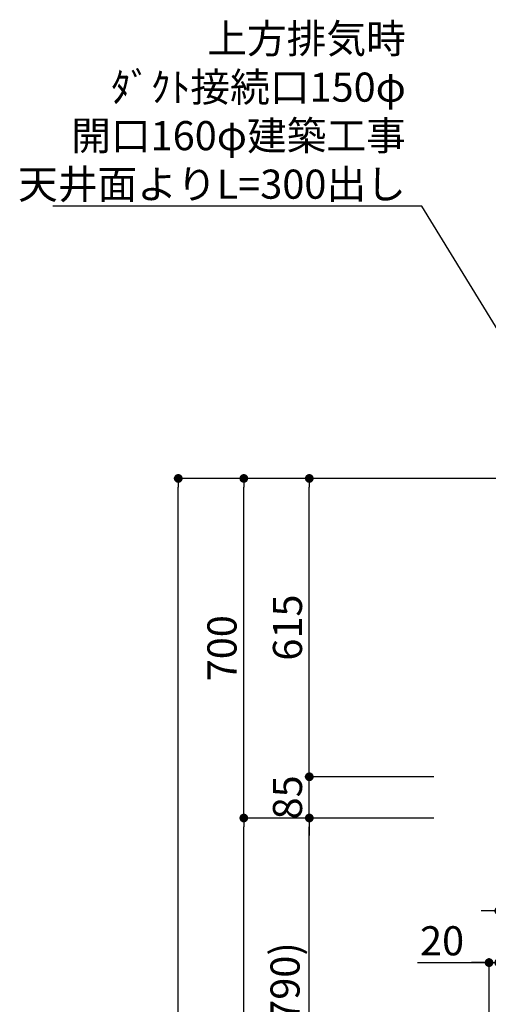
# Model space of a CAD drawing. Extents: x 27948 to 54421, y -22053 to -13183.
# Drawn here: x 47947 to 48913, y -18557 to -16527 of the extents above; entities that cross this region are included whole.
import ezdxf

# ---------------------------------------------------------------- set-up
doc = ezdxf.new("R2010")
doc.units = 0
doc.header["$LTSCALE"] = 50
doc.header["$MEASUREMENT"] = 0
doc.layers.get('0').update_dxf_attribs({"linetype": 'CONTINUOUS'})
doc.layers.get('DEFPOINTS').update_dxf_attribs({"color": 146, "linetype": 'CONTINUOUS'})
for name, color, linetype in [('111-壁仕上', 3, 'CONTINUOUS'), ('160-文字', 254, 'CONTINUOUS'), ('166-寸法B', 11, 'CONTINUOUS')]:
    doc.layers.add(name, color=color, linetype=linetype)
doc.styles.add('KH001', font='txt')
doc.dimstyles.new('KH1xx030', dxfattribs={"dimscale": 30, "dimtxt": 2, "dimasz": 0.6, "dimexe": 0.3, "dimexo": 1.2, "dimgap": 0.5, "dimtad": 3, "dimdec": 1, "dimdsep": 46, "dimlunit": 6, "dimtxsty": 'KH001', "dimblk": 'DOT', "dimcen": 1, "dimdle": 1, "dimclrd": 256, "dimclre": 256, "dimclrt": 256, "dimadec": 0, "dimazin": 0, "dimtfac": 1, "dimtdec": 1, "dimtix": 1, "dimtmove": 2, "dimatfit": 3, "dimldrblk": 'CLOSEDBLANK', "dimfxl": 1, "dimtolj": 1, "dimtzin": 0, "dimlwd": -1, "dimlwe": -1, "dimarcsym": 0})

# ---------------------------------------------------------------- blocks, each defined once
blk = doc.blocks.new('_Dot')
at = {"color": 0, "linetype": 'ByBlock', "lineweight": -2}
blk.add_line((-0.5, 0), (-1, 0), dxfattribs=at)
at = {"color": 0, "linetype": 'ByBlock', "const_width": 0.5}
blk.add_lwpolyline([(-0.25, 0, 1), (0.25, 0, 1)], format="xyb", close=True, dxfattribs=at)
blk = doc.blocks.new('*D158')
at = {"layer": '166-寸法B', "transparency": 16777216}
for p, q in [((48764.3, -18172.5), (48535, -18172.5)), ((48544, -18994.5), (48544, -18190.5)), ((48863.8, -19012.5), (48535, -19012.5))]:
    blk.add_line(p, q, dxfattribs=at)
at = {"layer": 'DEFPOINTS', "color": 0, "transparency": 16777216}
for p in [(48544, -18172.5), (48800.3, -18172.5), (48899.8, -19012.5)]:
    blk.add_point(p, dxfattribs=at)
at = {"layer": '166-寸法B', "transparency": 16777216, "xscale": 18, "yscale": 18, "zscale": 18}
for p, rotation in [((48544, -18172.5), 90), ((48544, -19012.5), 270)]:
    blk.add_blockref('_Dot', p, dxfattribs=dict(at, rotation=rotation))
at = {"layer": '166-寸法B', "transparency": 16777216, "insert": (48494, -18592.5), "char_height": 60, "attachment_point": 5, "rotation": 90, "style": 'KH001'}
blk.add_mtext('\\A1;840(790)', dxfattribs=at)
blk = doc.blocks.new('_ClosedBlank')
at = {"color": 0, "linetype": 'ByBlock', "lineweight": -2}
for p, q in [((-1, 0.17), (0, 0)), ((-1, 0.17), (-1, -0.17)), ((0, 0), (-1, -0.17))]:
    blk.add_line(p, q, dxfattribs=at)
blk = doc.blocks.new('*D159')
at = {"layer": '166-寸法B', "transparency": 16777216}
for p, q in [((48848.3, -17472.5), (48400, -17472.5)), ((48409, -18154.5), (48409, -17490.5)), ((48713.3, -18172.5), (48400, -18172.5))]:
    blk.add_line(p, q, dxfattribs=at)
at = {"layer": 'DEFPOINTS', "color": 0, "transparency": 16777216}
for p in [(48409, -17472.5), (48884.3, -17472.5), (48749.3, -18172.5)]:
    blk.add_point(p, dxfattribs=at)
at = {"layer": '166-寸法B', "transparency": 16777216, "xscale": 18, "yscale": 18, "zscale": 18}
for p, rotation in [((48409, -17472.5), 90), ((48409, -18172.5), 270)]:
    blk.add_blockref('_Dot', p, dxfattribs=dict(at, rotation=rotation))
at = {"layer": '166-寸法B', "transparency": 16777216, "insert": (48364, -17822.5), "char_height": 60, "attachment_point": 5, "rotation": 90, "style": 'KH001'}
blk.add_mtext('\\A1;700', dxfattribs=at)
blk = doc.blocks.new('*D160')
at = {"layer": '166-寸法B', "transparency": 16777216}
for p, q in [((48848.3, -17472.5), (48265, -17472.5)), ((48274, -19854.5), (48274, -17490.5)), ((48864.3, -19872.5), (48265, -19872.5))]:
    blk.add_line(p, q, dxfattribs=at)
at = {"layer": 'DEFPOINTS', "color": 0, "transparency": 16777216}
for p in [(48274, -17472.5), (48884.3, -17472.5), (48900.3, -19872.5)]:
    blk.add_point(p, dxfattribs=at)
at = {"layer": '166-寸法B', "transparency": 16777216, "xscale": 18, "yscale": 18, "zscale": 18}
for p, rotation in [((48274, -17472.5), 90), ((48274, -19872.5), 270)]:
    blk.add_blockref('_Dot', p, dxfattribs=dict(at, rotation=rotation))
at = {"layer": '166-寸法B', "transparency": 16777216, "insert": (48225.2, -18672.5), "char_height": 60, "attachment_point": 5, "rotation": 90, "style": 'KH001'}
blk.add_mtext('\\A1;2,400', dxfattribs=at)
blk = doc.blocks.new('*D161')
at = {"layer": '166-寸法B', "transparency": 16777216}
for p, q in [((48764.3, -18172.5), (48400, -18172.5)), ((48409, -19854.5), (48409, -18190.5)), ((48864.3, -19872.5), (48400, -19872.5))]:
    blk.add_line(p, q, dxfattribs=at)
at = {"layer": 'DEFPOINTS', "color": 0, "transparency": 16777216}
for p in [(48409, -18172.5), (48800.3, -18172.5), (48900.3, -19872.5)]:
    blk.add_point(p, dxfattribs=at)
at = {"layer": '166-寸法B', "transparency": 16777216, "xscale": 18, "yscale": 18, "zscale": 18}
for p, rotation in [((48409, -18172.5), 90), ((48409, -19872.5), 270)]:
    blk.add_blockref('_Dot', p, dxfattribs=dict(at, rotation=rotation))
at = {"layer": '166-寸法B', "transparency": 16777216, "insert": (48360.2, -19022.5), "char_height": 60, "attachment_point": 5, "rotation": 90, "style": 'KH001'}
blk.add_mtext('\\A1;1,700', dxfattribs=at)
blk = doc.blocks.new('*D220')
at = {"layer": '166-寸法B', "transparency": 16777216}
for p, q in [((48544, -18069.5), (48544, -18051.5)), ((48800.9, -18087.5), (48535, -18087.5)), ((48544, -18172.5), (48544, -18087.5)), ((48800.3, -18172.5), (48535, -18172.5)), ((48544, -18190.5), (48544, -18208.5))]:
    blk.add_line(p, q, dxfattribs=at)
at = {"layer": 'DEFPOINTS', "color": 0, "transparency": 16777216}
for p in [(48544, -18087.5), (48836.9, -18087.5), (48836.3, -18172.5)]:
    blk.add_point(p, dxfattribs=at)
at = {"layer": '166-寸法B', "transparency": 16777216, "xscale": 18, "yscale": 18, "zscale": 18}
for p, rotation in [((48544, -18087.5), 270), ((48544, -18172.5), 90)]:
    blk.add_blockref('_Dot', p, dxfattribs=dict(at, rotation=rotation))
at = {"layer": '166-寸法B', "transparency": 16777216, "insert": (48499, -18130), "char_height": 60, "attachment_point": 5, "rotation": 90, "style": 'KH001'}
blk.add_mtext('\\A1;85', dxfattribs=at)
blk = doc.blocks.new('*D221')
at = {"layer": '166-寸法B', "transparency": 16777216}
for p, q in [((48848.3, -17472.5), (48535, -17472.5)), ((48544, -18069.5), (48544, -17490.5)), ((48800.9, -18087.5), (48535, -18087.5))]:
    blk.add_line(p, q, dxfattribs=at)
at = {"layer": 'DEFPOINTS', "color": 0, "transparency": 16777216}
for p in [(48544, -17472.5), (48884.3, -17472.5), (48836.9, -18087.5)]:
    blk.add_point(p, dxfattribs=at)
at = {"layer": '166-寸法B', "transparency": 16777216, "xscale": 18, "yscale": 18, "zscale": 18}
for p, rotation in [((48544, -17472.5), 90), ((48544, -18087.5), 270)]:
    blk.add_blockref('_Dot', p, dxfattribs=dict(at, rotation=rotation))
at = {"layer": '166-寸法B', "transparency": 16777216, "insert": (48499, -17780), "char_height": 60, "attachment_point": 5, "rotation": 90, "style": 'KH001'}
blk.add_mtext('\\A1;615', dxfattribs=at)
blk = doc.blocks.new('*D223')
at = {"layer": '166-寸法B', "transparency": 16777216}
for p, q in [((48934.4, -18212.9), (48934.4, -18373)), ((49059.4, -18213.5), (49059.4, -18373)), ((48916.4, -18364), (48898.4, -18364)), ((49059.4, -18364), (48934.4, -18364)), ((49077.4, -18364), (49095.4, -18364))]:
    blk.add_line(p, q, dxfattribs=at)
at = {"layer": 'DEFPOINTS', "color": 0, "transparency": 16777216}
for p in [(48934.4, -18176.9), (49059.4, -18177.5), (48934.4, -18364)]:
    blk.add_point(p, dxfattribs=at)
at = {"layer": '166-寸法B', "transparency": 16777216, "xscale": 18, "yscale": 18, "zscale": 18}
blk.add_blockref('_Dot', (48934.4, -18364), dxfattribs=at)
at = {"layer": '166-寸法B', "transparency": 16777216, "xscale": 18, "yscale": 18, "zscale": 18, "rotation": 180}
blk.add_blockref('_Dot', (49059.4, -18364), dxfattribs=at)
at = {"layer": '166-寸法B', "transparency": 16777216, "insert": (48996.9, -18319), "char_height": 60, "attachment_point": 5, "style": 'KH001'}
blk.add_mtext('\\A1;125', dxfattribs=at)
blk = doc.blocks.new('*D235')
at = {"layer": '166-寸法B', "transparency": 16777216}
for p, q in [((48934.4, -18212.9), (48934.4, -18479.6)), ((48914.4, -18976.5), (48914.4, -18461.6)), ((48767, -18470.6), (48914.4, -18470.6)), ((48896.4, -18470.6), (48878.4, -18470.6)), ((48914.4, -18470.6), (48934.4, -18470.6)), ((48914.4, -18470.6), (48934.4, -18470.6)), ((48952.4, -18470.6), (48970.4, -18470.6))]:
    blk.add_line(p, q, dxfattribs=at)
at = {"layer": 'DEFPOINTS', "color": 0, "transparency": 16777216}
for p in [(48934.4, -18176.9), (48934.4, -18470.6), (48914.4, -19012.5)]:
    blk.add_point(p, dxfattribs=at)
at = {"layer": '166-寸法B', "transparency": 16777216, "xscale": 18, "yscale": 18, "zscale": 18}
blk.add_blockref('_Dot', (48914.4, -18470.6), dxfattribs=at)
at = {"layer": '166-寸法B', "transparency": 16777216, "xscale": 18, "yscale": 18, "zscale": 18, "rotation": 180}
blk.add_blockref('_Dot', (48934.4, -18470.6), dxfattribs=at)
at = {"layer": '166-寸法B', "transparency": 16777216, "insert": (48817.6, -18425.6), "char_height": 60, "attachment_point": 5, "style": 'KH001'}
blk.add_mtext('\\A1;20', dxfattribs=at)

msp = doc.modelspace()

# ---------------------------------------------------------------- linework, layer by layer
at = {"layer": '111-壁仕上', "ltscale": 2}
msp.add_line((49981.76, -17472.51), (48709.06, -17472.51), dxfattribs=at)
msp.add_line((49981.76, -17472.51), (48709.06, -17472.51), dxfattribs=at)

# ---------------------------------------------------------------- texts
at = {"layer": '160-文字', "insert": (48742.96, -16895.92), "char_height": 60, "attachment_point": 9, "style": 'KH001'}
msp.add_mtext('\\A1;上方排気時\\Pﾀﾞｸﾄ接続口150φ\\P開口160φ建築工事 \\P天井面よりL=300出し', dxfattribs=at)

# ---------------------------------------------------------------- dimensions: what is measured, and where the dimension line sits
at = {"layer": '166-寸法B'}
for base, p1, p2, angle, picture, middle in [((48274.01, -17472.51), (48900.3, -19872.51), (48884.3, -17472.51), 90, '*D160', (48225.2, -18672.51)), ((48544.01, -17472.51), (48836.94, -18087.51), (48884.3, -17472.51), 90, '*D221', (48499.01, -17780.01)), ((48544.01, -18087.51), (48836.34, -18172.51), (48836.94, -18087.51), 90, '*D220', (48499.01, -18130.01)), ((48409.01, -18172.51), (48900.3, -19872.51), (48800.34, -18172.51), 90, '*D161', (48360.2, -19022.51)), ((48934.4, -18364.03), (49059.4, -18177.51), (48934.4, -18176.91), 180, '*D223', (48996.9, -18319.03))]:
    dim = msp.add_linear_dim(base=base, p1=p1, p2=p2, angle=angle, dimstyle='KH1xx030', dxfattribs=at)
    dim.commit()
    dim.dimension.update_dxf_attribs({"geometry": picture, "text_midpoint": middle})
for base, p1, p2, override, picture, middle in [((48409.01, -17472.51), (48749.3, -18172.51), (48884.3, -17472.51), {"dimpost": ''}, '*D159', (48364.01, -17822.51)), ((48544.01, -18172.51), (48899.78, -19012.51), (48800.34, -18172.51), {"dimpost": '(790)'}, '*D158', (48493.98, -18592.51))]:
    dim = msp.add_linear_dim(base=base, p1=p1, p2=p2, angle=90, dimstyle='KH1xx030', override=override, dxfattribs=at)
    dim.commit()
    dim.dimension.update_dxf_attribs({"geometry": picture, "text_midpoint": middle})
dim = msp.add_linear_dim(base=(48934.4, -18470.59), p1=(48914.37, -19012.51), p2=(48934.4, -18176.91), dimstyle='KH1xx030', override={"dimtmove": 1}, dxfattribs=at)
dim.commit()
dim.dimension.update_dxf_attribs({"geometry": '*D235', "text_midpoint": (48817.63, -18476.19), "dimtype": 128})

# ---------------------------------------------------------------- leaders
at = {"layer": '160-文字', "annotation_type": 0, "has_hookline": 1, "hookline_direction": 1, "text_width": 727.61}
msp.add_leader([(49199.4, -17603.43), (48775.96, -16910.92), (48757.96, -16910.92)], dimstyle='KH1xx030', override={"dimgap": 0.5, "dimtad": 1}, dxfattribs=at)

doc.saveas('drawing.dxf')
